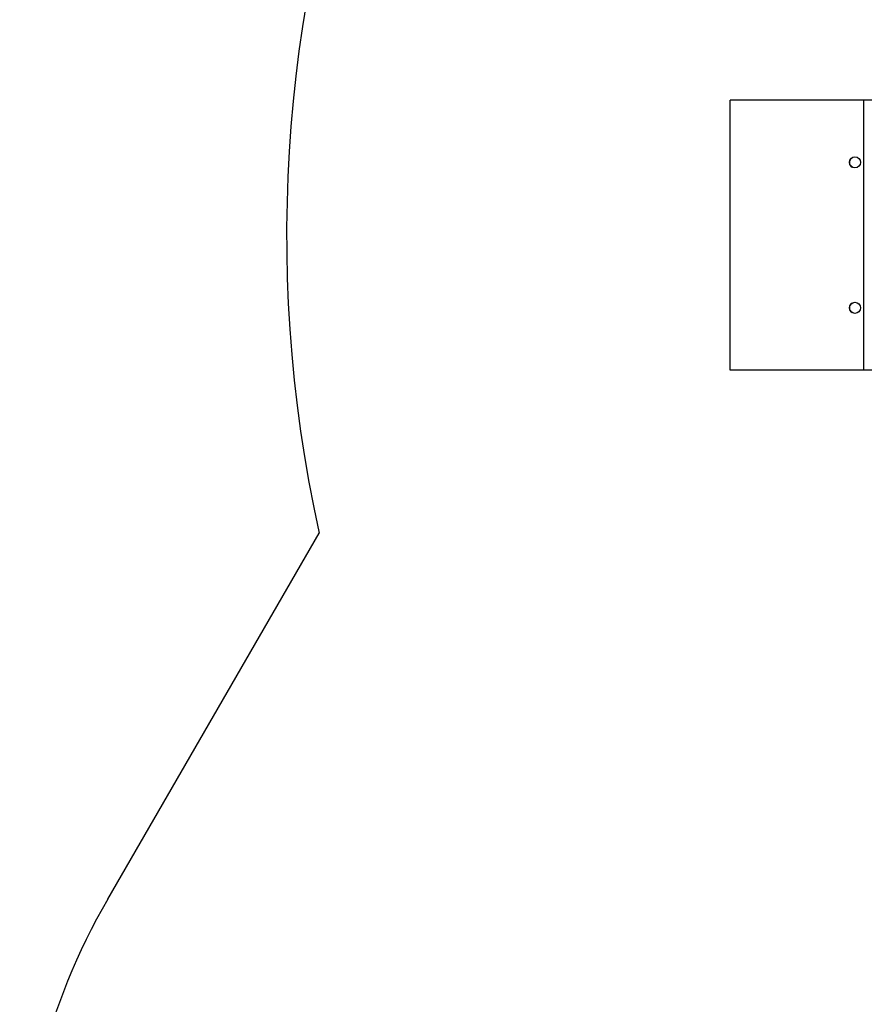
# Model space of a CAD drawing. Units: millimetres. Extents: x -3972 to 5262, y -5718 to 3703.
# Drawn here: x -3972 to -1941, y -1851 to 518 of the extents above; entities that cross this region are included whole.
import ezdxf

# ---------------------------------------------------------------- set-up
doc = ezdxf.new("R2010")
doc.units = ezdxf.units.MM

msp = doc.modelspace()

# ---------------------------------------------------------------- linework, layer by layer
at = {"color": 7, "linetype": 'Continuous', "lineweight": 25}
for p, q in [((-1368.3, 325), (-2263.5, 325)), ((-2263.5, -325), (-2263.5, 325)), ((-2263.2, -325), (-2263.2, 325)), ((-1942.2, -325), (-1942.2, 325)), ((-1963.2, 188.3), (-1963.2, 188.3)), ((-1963.2, 161.7), (-1963.2, 161.7)), ((-1963.2, -161.7), (-1963.2, -161.7)), ((-1963.2, -188.3), (-1963.2, -188.3)), ((-1368.3, -325), (-2263.5, -325)), ((-3760.4, -1597.9), (-3251.9, -717.1))]:
    msp.add_line(p, q, dxfattribs=at)
for centre in [(-1963.2, 175), (-1963.2, -175)]:
    msp.add_circle(centre, 13.3, dxfattribs=at)
for centre, radius, start, end in [((0, 0), 3330, 58.2902, 192.4354), ((-1963.2, 175), 13.3, 121.7273, 238.2727), ((-1963.2, -175), 13.3, 121.7273, 238.2727), ((-2392.1, -2387.9), 1580, 150, 181.8644)]:
    msp.add_arc(centre, radius, start, end, dxfattribs=at)

doc.saveas('drawing.dxf')
